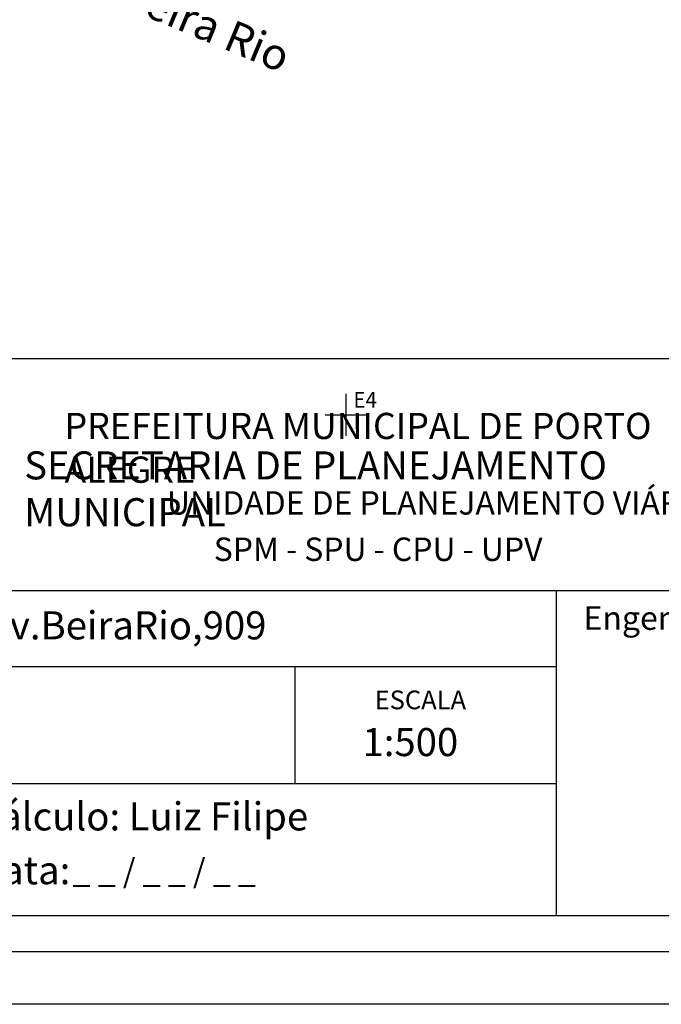
# Model space of a CAD drawing. Extents: x 181120 to 181528, y 1656226 to 1656363.
# Drawn here: x 181303 to 181334, y 1656226 to 1656273 of the extents above; entities that cross this region are included whole.
import ezdxf

# ---------------------------------------------------------------- set-up
doc = ezdxf.new("R2010")
doc.units = 0
doc.header["$MEASUREMENT"] = 0
doc.header["$PDMODE"] = 2
doc.header["$PDSIZE"] = -1
doc.linetypes.add('CONTINUO', pattern=[0])
doc.layers.get('0').update_dxf_attribs({"linetype": 'CONTINUOUS'})
for name, color, linetype in [('_TG', 7, 'CONTINUO'), ('PRINT_A4_A3', 7, 'CONTINUOUS'), ('T-TEXTP', 7, 'CONTINUOUS'), ('Textos', 1, 'CONTINUOUS')]:
    doc.layers.add(name, color=color, linetype=linetype)
doc.styles.add('SIMPLEX', font='simplex', dxfattribs={"height": 0.2})

# ---------------------------------------------------------------- blocks, each defined once
blk = doc.blocks.new('SIMB_PONTO')
at = {"color": 0}
blk.add_point((0, 0), dxfattribs=at)
for tag in ['COTA', 'PONTO', 'DESC']:
    blk.add_attdef(tag, (0, 0), '', height=1)

msp = doc.modelspace()

# ---------------------------------------------------------------- linework, layer by layer
at = {"layer": 'PRINT_A4_A3'}
for p, q in [((181278.839, 1656257.292), (181361.048, 1656257.292)), ((181328.696, 1656236.966), (181278.839, 1656236.966)), ((181361.048, 1656230.655), (181278.839, 1656230.655))]:
    msp.add_line(p, q, dxfattribs=at)
at = {"layer": 'PRINT_A4_A3', "color": 255}
for points in [[(181271.678, 1656363.158), (181365.563, 1656363.158), (181365.563, 1656226.434), (181271.678, 1656226.434)], [(181274.178, 1656360.658), (181363.063, 1656360.658), (181363.063, 1656228.934), (181274.178, 1656228.934)]]:
    msp.add_lwpolyline(points, close=True, dxfattribs=at)
at = {"layer": 'T-TEXTP'}
for p, q in [((181278.839, 1656246.206), (181361.048, 1656246.206)), ((181328.696, 1656230.655), (181328.696, 1656246.206)), ((181328.696, 1656242.56), (181278.839, 1656242.56)), ((181316.196, 1656236.966), (181316.196, 1656242.56))]:
    msp.add_line(p, q, dxfattribs=at)

# ---------------------------------------------------------------- block references
at = {"layer": '_TG', "color": 3}
ref = msp.add_blockref('SIMB_PONTO', (181318.636, 1656254.603), dxfattribs=at)
ref.add_attrib('PONTO', 'E4', (181318.986, 1656254.953), dxfattribs={"layer": '0', "color": 1, "height": 0.75, "style": 'SIMPLEX', "width": 0.954526, "flags": 8})

# ---------------------------------------------------------------- texts
at = {"layer": 'T-TEXTP', "attachment_point": 1}
for s, insert, char_height in [('{\\fArial|b0|i0|c0|p34;\\H1.12x;PREFEITURA MUNICIPAL DE PORTO ALEGRE}', (181305.172, 1656254.7), 1.11877), ('{\\fArial|b1|i0|c0|p34;\\H1.034x;SECRETARIA DE PLANEJAMENTO MUNICIPAL}', (181303.245, 1656252.86), 1.29778), ('{\\fArial|b0|i0|c0|p34;UNIDADE DE PLANEJAMENTO VIÁRIO}', (181310.067, 1656250.956), 1.11877), ('{\\fArial|b0|i0|c0|p34;SPM - SPU - CPU - UPV}', (181312.305, 1656248.74), 1.11877), ('{\\fArial|b0|i0|c0|p34;Engenheiro(a):}', (181329.98, 1656245.455), 1.125), ('{\\fArial|b0|i0|c0|p34;Arquivo:(05)/C/Ccpg/Lev/Av.BeiraRio,909}', (181279.754, 1656245.216), 1.34253), ('{\\fArial|b0|i0|c0|p34;ESCALA}', (181319.996, 1656241.429), 0.89502), ('{\\fArial|b0|i0|c0|p34;1:500}', (181319.417, 1656239.638), 1.34253), ('{\\fArial|b0|i0|c0|p34;Cálculo: Luiz Filipe}', (181300.925, 1656236.087), 1.34253), ('{\\fArial|b0|i0|c0|p34;Data:}', (181300.925, 1656233.512), 1.34253), ('{\\fArial|b0|i0|c0|p34;_ _ / _ _ / _ _}', (181305.56, 1656233.382), 1.125)]:
    msp.add_mtext(s, dxfattribs=dict(at, insert=insert, char_height=char_height))
at = {"layer": 'Textos', "linetype": 'Continuous', "insert": (181305.153, 1656276.9), "char_height": 1.5, "width": 13.2843, "attachment_point": 1, "rotation": 337.3302}
msp.add_mtext('{\\fArial|b0|i0|c0|p34;Av. Beira Rio}', dxfattribs=at)

doc.saveas('drawing.dxf')
